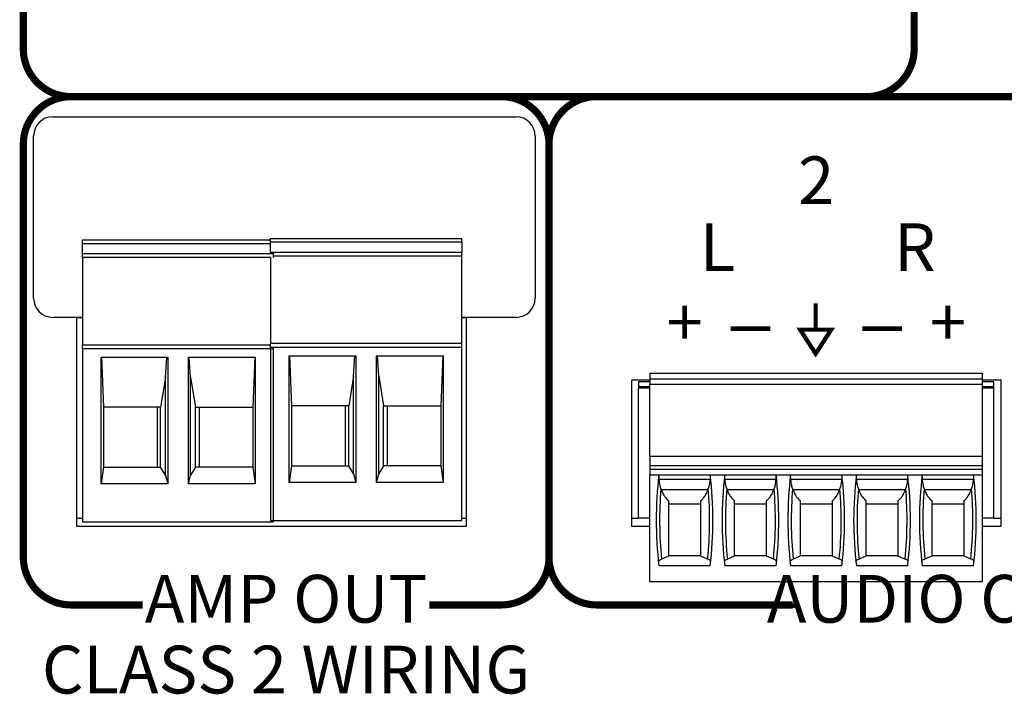
# Model space of a CAD drawing. Extents: x 0 to 68, y 0 to 44.
# Drawn here: x 14.3 to 16.4, y 7.3 to 8.7 of the extents above; entities that cross this region are included whole.
import ezdxf
from ezdxf.enums import TextEntityAlignment as Align

# ---------------------------------------------------------------- set-up
doc = ezdxf.new("R2010")
doc.units = 0
doc.header["$MEASUREMENT"] = 0
doc.layers.get('0').update_dxf_attribs({"linetype": 'CONTINUOUS'})
doc.layers.add('PART', color=4, linetype='CONTINUOUS')
doc.layers.add('SILK', color=7, linetype='CONTINUOUS')
doc.styles.add('R', font='swissc.ttf')

msp = doc.modelspace()

# ---------------------------------------------------------------- linework, layer by layer
at = {"const_width": 0.009}
msp.add_lwpolyline([(15.9782, 8.1486), (15.9782, 8.0936)], dxfattribs=at)
msp.add_lwpolyline([(15.9457, 8.0936), (15.9782, 8.0434), (16.0107, 8.0936)], close=True, dxfattribs=at)
at = {"layer": 'PART', "linetype": 'Continuous'}
for p, q in [((14.3808, 8.5394), (15.3508, 8.5394)), ((14.3408, 8.1594), (14.3408, 8.4994)), ((15.3908, 8.4994), (15.3908, 8.1594)), ((14.4433, 8.2818), (14.837, 8.2818)), ((14.4433, 8.2743), (14.4433, 8.2818)), ((14.4433, 8.2523), (14.4433, 8.2743)), ((14.4433, 8.2743), (14.837, 8.2743)), ((14.837, 8.2848), (15.237, 8.2848)), ((14.837, 8.2773), (14.837, 8.2848)), ((14.837, 8.2773), (15.237, 8.2773)), ((14.837, 8.2553), (14.837, 8.2773)), ((15.237, 8.2773), (15.237, 8.2848)), ((15.237, 8.2773), (15.237, 8.2553)), ((14.8433, 8.2523), (14.4433, 8.2523)), ((14.4433, 8.2446), (14.4433, 8.2523)), ((15.237, 8.2553), (14.837, 8.2553)), ((14.837, 8.2552), (14.837, 8.2553)), ((14.8433, 8.2552), (14.8433, 8.2523)), ((14.8433, 8.2448), (14.8433, 8.2523)), ((15.237, 8.2476), (14.8433, 8.2476)), ((15.237, 8.2476), (15.237, 8.2553)), ((15.237, 8.0643), (15.237, 8.2476)), ((14.837, 8.2446), (14.4433, 8.2446)), ((14.4433, 8.2446), (14.4433, 8.0613)), ((14.837, 8.2448), (14.837, 8.0643)), ((14.4433, 8.1194), (14.3808, 8.1194)), ((14.4433, 8.1182), (14.4302, 8.1182)), ((14.4302, 8.1182), (14.4302, 7.6822)), ((15.3508, 8.1194), (15.237, 8.1194)), ((15.2472, 8.1182), (15.237, 8.1182)), ((15.2472, 7.6822), (15.2472, 8.1182)), ((14.837, 8.0613), (14.4433, 8.0613)), ((14.4433, 8.0535), (14.4433, 8.0613)), ((15.237, 8.0643), (14.837, 8.0643)), ((14.837, 8.0565), (14.837, 8.0643)), ((15.237, 8.0565), (15.237, 8.0643)), ((14.8433, 8.0535), (14.4433, 8.0535)), ((14.4433, 8.0535), (14.4433, 7.6913)), ((15.237, 8.0565), (14.837, 8.0565)), ((14.837, 8.0565), (14.837, 7.6943)), ((14.8433, 7.6913), (14.8433, 8.0535)), ((15.237, 7.6943), (15.237, 8.0565)), ((14.4819, 7.7707), (14.4819, 8.0358)), ((14.4819, 8.0358), (14.6215, 8.0358)), ((14.4829, 8.0358), (14.4872, 7.9314)), ((14.6171, 7.9931), (14.6199, 8.0358)), ((14.6215, 8.0358), (14.6215, 7.7707)), ((14.6651, 7.7707), (14.6651, 8.0358)), ((14.6651, 8.0358), (14.8047, 8.0358)), ((14.6695, 7.9931), (14.6667, 8.0358)), ((14.8037, 8.0358), (14.7994, 7.9314)), ((14.8047, 8.0358), (14.8047, 7.7707)), ((14.8756, 7.7737), (14.8756, 8.0388)), ((14.8756, 8.0388), (15.0152, 8.0388)), ((14.8766, 8.0388), (14.8809, 7.9344)), ((15.0108, 7.9961), (15.0136, 8.0388)), ((15.0152, 8.0388), (15.0152, 7.7737)), ((15.0588, 7.7737), (15.0588, 8.0388)), ((15.0588, 8.0388), (15.1984, 8.0388)), ((15.0632, 7.9961), (15.0604, 8.0388)), ((15.1974, 8.0388), (15.1931, 7.9344)), ((15.1984, 8.0388), (15.1984, 7.7737)), ((15.6309, 8.0023), (15.6309, 7.9905)), ((15.6309, 8.0023), (16.3278, 8.0023)), ((16.3278, 7.9905), (16.3278, 8.0023)), ((14.6171, 7.9931), (14.6067, 7.9314)), ((14.6171, 7.7888), (14.6171, 7.9931)), ((14.6695, 7.7888), (14.6695, 7.9931)), ((14.6695, 7.9931), (14.6799, 7.9314)), ((15.0108, 7.9961), (15.0004, 7.9344)), ((15.0108, 7.7918), (15.0108, 7.9961)), ((15.0632, 7.7918), (15.0632, 7.9961)), ((15.0632, 7.9961), (15.0736, 7.9344)), ((15.6309, 7.9882), (15.5923, 7.9882)), ((15.5923, 7.9882), (15.5923, 7.6822)), ((15.6309, 7.9846), (15.6073, 7.9846)), ((15.6073, 7.9846), (15.6073, 7.9747)), ((15.6309, 7.9905), (15.6309, 7.9786)), ((15.6309, 7.9905), (16.3278, 7.9905)), ((15.6309, 7.829), (15.6309, 7.9786)), ((16.3278, 7.9786), (15.6309, 7.9786)), ((16.3278, 7.9786), (16.3278, 7.9905)), ((16.3663, 7.9882), (16.3278, 7.9882)), ((16.3514, 7.9846), (16.3278, 7.9846)), ((16.3278, 7.829), (16.3278, 7.9786)), ((16.3514, 7.9747), (16.3514, 7.9846)), ((16.3663, 7.6822), (16.3663, 7.9882)), ((15.6073, 7.9747), (15.6073, 7.9708)), ((15.6073, 7.9747), (15.6309, 7.9747)), ((15.6073, 7.6991), (15.6073, 7.9708)), ((15.6309, 7.9708), (15.6073, 7.9708)), ((16.3278, 7.9747), (16.3514, 7.9747)), ((16.3514, 7.9708), (16.3278, 7.9708)), ((16.3514, 7.9708), (16.3514, 7.9747)), ((16.3514, 7.6991), (16.3514, 7.9708)), ((14.4872, 7.9314), (14.4872, 7.8054)), ((14.6067, 7.9314), (14.4872, 7.9314)), ((14.5994, 7.9314), (14.5994, 7.8054)), ((14.6067, 7.8054), (14.6067, 7.9314)), ((14.6799, 7.9314), (14.7994, 7.9314)), ((14.6799, 7.8054), (14.6799, 7.9314)), ((14.6872, 7.9314), (14.6872, 7.8054)), ((14.7994, 7.9314), (14.7994, 7.8054)), ((14.8809, 7.9344), (14.8809, 7.8084)), ((15.0004, 7.9344), (14.8809, 7.9344)), ((14.9931, 7.9344), (14.9931, 7.8084)), ((15.0004, 7.8084), (15.0004, 7.9344)), ((15.0736, 7.9344), (15.1931, 7.9344)), ((15.0736, 7.8084), (15.0736, 7.9344)), ((15.0809, 7.9344), (15.0809, 7.8084)), ((15.1931, 7.9344), (15.1931, 7.8084)), ((15.6309, 7.829), (15.6309, 7.8094)), ((15.6309, 7.829), (16.3278, 7.829)), ((16.3278, 7.8094), (16.3278, 7.829)), ((14.4872, 7.8054), (14.4819, 7.7707)), ((14.4872, 7.8054), (14.6067, 7.8054)), ((14.6171, 7.7888), (14.6067, 7.8054)), ((14.6799, 7.8054), (14.6695, 7.7888)), ((14.7994, 7.8054), (14.6799, 7.8054)), ((14.7994, 7.8054), (14.8047, 7.7707)), ((14.8809, 7.8084), (14.8756, 7.7737)), ((14.8809, 7.8084), (15.0004, 7.8084)), ((15.0108, 7.7918), (15.0004, 7.8084)), ((15.0736, 7.8084), (15.0632, 7.7918)), ((15.1931, 7.8084), (15.0736, 7.8084)), ((15.1931, 7.8084), (15.1984, 7.7737)), ((15.6309, 7.8094), (15.6309, 7.8015)), ((15.6309, 7.8094), (16.3278, 7.8094)), ((15.6309, 7.8015), (15.6309, 7.7897)), ((15.6309, 7.8015), (16.3278, 7.8015)), ((16.3278, 7.8015), (16.3278, 7.8094)), ((16.3278, 7.7897), (16.3278, 7.8015)), ((14.6171, 7.7888), (14.6215, 7.7707)), ((14.6651, 7.7707), (14.6695, 7.7888)), ((15.0152, 7.7737), (14.8756, 7.7737)), ((15.0108, 7.7918), (15.0152, 7.7737)), ((15.0588, 7.7737), (15.0632, 7.7918)), ((15.1984, 7.7737), (15.0588, 7.7737)), ((15.6309, 7.7897), (16.3278, 7.7897)), ((15.6309, 7.5653), (15.6309, 7.7897)), ((15.7568, 7.7798), (15.6507, 7.7798)), ((15.8946, 7.7798), (15.7885, 7.7798)), ((16.0324, 7.7798), (15.9263, 7.7798)), ((16.1702, 7.7798), (16.0641, 7.7798)), ((16.308, 7.7798), (16.2019, 7.7798)), ((16.3278, 7.5653), (16.3278, 7.7897)), ((14.6215, 7.7707), (14.4819, 7.7707)), ((14.8047, 7.7707), (14.6651, 7.7707)), ((15.7525, 7.7582), (15.6551, 7.7582)), ((15.8902, 7.7582), (15.7929, 7.7582)), ((16.028, 7.7582), (15.9307, 7.7582)), ((16.1658, 7.7582), (16.0685, 7.7582)), ((16.3036, 7.7582), (16.2062, 7.7582)), ((15.6699, 7.7286), (15.7376, 7.7286)), ((15.8077, 7.7286), (15.8754, 7.7286)), ((15.9455, 7.7286), (16.0132, 7.7286)), ((16.0833, 7.7286), (16.151, 7.7286)), ((16.2211, 7.7286), (16.2888, 7.7286)), ((14.4302, 7.6991), (14.4433, 7.6991)), ((14.4433, 7.6913), (14.8433, 7.6913)), ((14.837, 7.6943), (15.237, 7.6943)), ((15.237, 7.6991), (15.2472, 7.6991)), ((15.5923, 7.6991), (15.6073, 7.6991)), ((15.6309, 7.6991), (15.6073, 7.6991)), ((16.3514, 7.6991), (16.3278, 7.6991)), ((16.3514, 7.6991), (16.3663, 7.6991)), ((14.4302, 7.6822), (15.2472, 7.6822)), ((15.5923, 7.6822), (15.6309, 7.6822)), ((16.3278, 7.6822), (16.3663, 7.6822)), ((15.6699, 7.619), (15.6557, 7.6133)), ((15.6699, 7.6204), (15.7376, 7.6204)), ((15.7519, 7.6133), (15.7376, 7.619)), ((15.8077, 7.619), (15.7935, 7.6133)), ((15.8077, 7.6204), (15.8754, 7.6204)), ((15.8897, 7.6133), (15.8754, 7.619)), ((15.9455, 7.619), (15.9312, 7.6133)), ((15.9455, 7.6204), (16.0132, 7.6204)), ((16.0275, 7.6133), (16.0132, 7.619)), ((16.0833, 7.619), (16.069, 7.6133)), ((16.0833, 7.6204), (16.151, 7.6204)), ((16.1652, 7.6133), (16.151, 7.619)), ((16.2211, 7.619), (16.2068, 7.6133)), ((16.2211, 7.6204), (16.2888, 7.6204)), ((16.303, 7.6133), (16.2888, 7.619)), ((15.7574, 7.5993), (15.6501, 7.5993)), ((15.8952, 7.5993), (15.7879, 7.5993)), ((16.033, 7.5993), (15.9257, 7.5993)), ((16.1708, 7.5993), (16.0635, 7.5993)), ((16.3086, 7.5993), (16.2013, 7.5993)), ((16.3278, 7.5653), (15.6309, 7.5653))]:
    msp.add_line(p, q, dxfattribs=at)
for centre, radius, start, end in [((14.3808, 8.4994), 0.04, 90, 180), ((15.3508, 8.4994), 0.04, 0, 90), ((14.3808, 8.1594), 0.04, 180, 270), ((15.3508, 8.1594), 0.04, 270, 0), ((16.4317, 7.6944), 0.7874, 173.0502, 186.938), ((14.9758, 7.6944), 0.7874, 353.062, 6.9498), ((16.5695, 7.6944), 0.7874, 173.0502, 186.938), ((15.1136, 7.6944), 0.7874, 353.062, 6.9498), ((16.7073, 7.6944), 0.7874, 173.0502, 186.938), ((15.2514, 7.6944), 0.7874, 353.062, 6.9498), ((16.8451, 7.6944), 0.7874, 173.0502, 186.938), ((15.3892, 7.6944), 0.7874, 353.062, 6.9498), ((16.9829, 7.6944), 0.7874, 173.0502, 186.938), ((15.527, 7.6944), 0.7874, 353.062, 6.9498), ((16.4317, 7.6944), 0.7803, 175.1255, 185.9647), ((14.9758, 7.6944), 0.7803, 354.0353, 4.8745), ((16.5695, 7.6944), 0.7803, 175.1255, 185.9647), ((15.1136, 7.6944), 0.7803, 354.0353, 4.8745), ((16.7073, 7.6944), 0.7803, 175.1255, 185.9647), ((15.2514, 7.6944), 0.7803, 354.0353, 4.8745), ((16.8451, 7.6944), 0.7803, 175.1255, 185.9647), ((15.3892, 7.6944), 0.7803, 354.0353, 4.8745), ((16.9829, 7.6944), 0.7803, 175.1255, 185.9647), ((15.527, 7.6944), 0.7803, 354.0353, 4.8745)]:
    msp.add_arc(centre, radius, start, end, dxfattribs=at)
for centre, start_param, end_param in [((16.4317, 8.0585), 1.907789, 1.910759), ((14.9758, 8.0585), 4.372426, 4.375396), ((16.5695, 8.0585), 1.907789, 1.910759), ((15.1136, 8.0585), 4.372426, 4.375396), ((16.7073, 8.0585), 1.907789, 1.910759), ((15.2514, 8.0585), 4.372426, 4.375396), ((16.8451, 8.0585), 1.907789, 1.910759), ((15.3892, 8.0585), 4.372426, 4.375396), ((16.9829, 8.0585), 1.907789, 1.910759), ((15.527, 8.0585), 4.372426, 4.375396)]:
    msp.add_ellipse(centre, major_axis=(0, 0.9007), ratio=0.914642, start_param=start_param, end_param=end_param, dxfattribs=at)
for points, knots in [([(15.6507, 7.7798), (15.6505, 7.7816), (15.6502, 7.7852), (15.6499, 7.7878), (15.65, 7.7887), (15.65, 7.7889)], [0, 0, 0, 0, 0.441398, 0.883005, 1, 1, 1, 1]), ([(15.6543, 7.7607), (15.6534, 7.7638), (15.6516, 7.7701), (15.651, 7.7766), (15.6507, 7.7798)], [0, 0, 0, 0, 0.497077, 1, 1, 1, 1]), ([(15.7568, 7.7798), (15.7565, 7.7766), (15.7559, 7.7702), (15.7542, 7.7639), (15.7533, 7.7607)], [0, 0, 0, 0, 0.497368, 1, 1, 1, 1]), ([(15.7575, 7.7889), (15.7575, 7.7881), (15.7575, 7.7865), (15.757, 7.7828), (15.7569, 7.7804), (15.7568, 7.7798)], [0, 0, 0, 0, 0.431822, 0.863092, 1, 1, 1, 1]), ([(15.7885, 7.7798), (15.7883, 7.7816), (15.788, 7.7852), (15.7877, 7.7878), (15.7878, 7.7887), (15.7878, 7.7889)], [0, 0, 0, 0, 0.4413979, 0.8830045, 1, 1, 1, 1]), ([(15.792, 7.7607), (15.7912, 7.7638), (15.7894, 7.7701), (15.7888, 7.7766), (15.7885, 7.7798)], [0, 0, 0, 0, 0.497077, 1, 1, 1, 1]), ([(15.8946, 7.7798), (15.8943, 7.7766), (15.8937, 7.7702), (15.8919, 7.7639), (15.8911, 7.7607)], [0, 0, 0, 0, 0.497368, 1, 1, 1, 1]), ([(15.8953, 7.7889), (15.8953, 7.7881), (15.8953, 7.7865), (15.8948, 7.7828), (15.8947, 7.7804), (15.8946, 7.7798)], [0, 0, 0, 0, 0.431822, 0.863092, 1, 1, 1, 1]), ([(15.9263, 7.7798), (15.9261, 7.7816), (15.9258, 7.7852), (15.9255, 7.7878), (15.9256, 7.7887), (15.9256, 7.7889)], [0, 0, 0, 0, 0.441398, 0.883005, 1, 1, 1, 1]), ([(15.9298, 7.7607), (15.929, 7.7638), (15.9272, 7.7701), (15.9266, 7.7766), (15.9263, 7.7798)], [0, 0, 0, 0, 0.497077, 1, 1, 1, 1]), ([(16.0324, 7.7798), (16.0321, 7.7766), (16.0315, 7.7702), (16.0297, 7.7639), (16.0289, 7.7607)], [0, 0, 0, 0, 0.497368, 1, 1, 1, 1]), ([(16.0331, 7.7889), (16.0331, 7.7885), (16.0332, 7.7878), (16.033, 7.7862), (16.0328, 7.7841), (16.0326, 7.7819), (16.0325, 7.7804), (16.0324, 7.7798)], [0, 0, 0, 0, 0.2128424, 0.4320926, 0.6448659, 0.8635075, 1, 1, 1, 1]), ([(16.0641, 7.7798), (16.064, 7.7807), (16.0639, 7.7826), (16.0636, 7.785), (16.0634, 7.7869), (16.0633, 7.7882), (16.0634, 7.7887), (16.0634, 7.7889)], [0, 0, 0, 0, 0.217634, 0.441542, 0.659181, 0.883379, 1, 1, 1, 1]), ([(16.0676, 7.7607), (16.0668, 7.7638), (16.065, 7.7701), (16.0644, 7.7766), (16.0641, 7.7798)], [0, 0, 0, 0, 0.497077, 1, 1, 1, 1]), ([(16.1702, 7.7798), (16.1699, 7.7766), (16.1693, 7.7702), (16.1675, 7.7639), (16.1667, 7.7607)], [0, 0, 0, 0, 0.497368, 1, 1, 1, 1]), ([(16.1709, 7.7889), (16.1709, 7.7881), (16.1709, 7.7865), (16.1704, 7.7828), (16.1703, 7.7804), (16.1702, 7.7798)], [0, 0, 0, 0, 0.431822, 0.863092, 1, 1, 1, 1]), ([(16.2019, 7.7798), (16.2018, 7.7807), (16.2017, 7.7826), (16.2014, 7.785), (16.2012, 7.7869), (16.2011, 7.7882), (16.2012, 7.7887), (16.2012, 7.7889)], [0, 0, 0, 0, 0.217634, 0.441542, 0.659181, 0.883379, 1, 1, 1, 1]), ([(16.2054, 7.7607), (16.2046, 7.7638), (16.2028, 7.7701), (16.2022, 7.7766), (16.2019, 7.7798)], [0, 0, 0, 0, 0.497077, 1, 1, 1, 1]), ([(16.308, 7.7798), (16.3077, 7.7766), (16.3071, 7.7702), (16.3053, 7.7639), (16.3044, 7.7607)], [0, 0, 0, 0, 0.4973677, 1, 1, 1, 1]), ([(16.3087, 7.7889), (16.3087, 7.7881), (16.3087, 7.7865), (16.3082, 7.7828), (16.308, 7.7804), (16.308, 7.7798)], [0, 0, 0, 0, 0.431822, 0.863092, 1, 1, 1, 1]), ([(15.6551, 7.7582), (15.6561, 7.7554), (15.6582, 7.7499), (15.6631, 7.7419), (15.6674, 7.738), (15.6699, 7.7356)], [0, 0, 0, 0, 0.282917, 0.575262, 1, 1, 1, 1]), ([(15.7376, 7.7356), (15.7394, 7.7372), (15.7431, 7.7405), (15.7484, 7.7478), (15.751, 7.7544), (15.7525, 7.7582)], [0, 0, 0, 0, 0.300515, 0.608658, 1, 1, 1, 1]), ([(15.7929, 7.7582), (15.7939, 7.7554), (15.796, 7.7499), (15.8009, 7.7419), (15.8052, 7.738), (15.8077, 7.7356)], [0, 0, 0, 0, 0.282917, 0.575262, 1, 1, 1, 1]), ([(15.8754, 7.7356), (15.8772, 7.7372), (15.8809, 7.7405), (15.8861, 7.7478), (15.8888, 7.7544), (15.8902, 7.7582)], [0, 0, 0, 0, 0.300515, 0.608658, 1, 1, 1, 1]), ([(15.9307, 7.7582), (15.9317, 7.7554), (15.9338, 7.7499), (15.9387, 7.7419), (15.943, 7.738), (15.9455, 7.7356)], [0, 0, 0, 0, 0.282917, 0.575262, 1, 1, 1, 1]), ([(16.0132, 7.7356), (16.015, 7.7372), (16.0187, 7.7405), (16.0239, 7.7478), (16.0266, 7.7544), (16.028, 7.7582)], [0, 0, 0, 0, 0.300515, 0.608658, 1, 1, 1, 1]), ([(16.0685, 7.7582), (16.0695, 7.7554), (16.0716, 7.7499), (16.0765, 7.7419), (16.0808, 7.738), (16.0833, 7.7356)], [0, 0, 0, 0, 0.282917, 0.575262, 1, 1, 1, 1]), ([(16.151, 7.7356), (16.1528, 7.7372), (16.1565, 7.7405), (16.1617, 7.7478), (16.1644, 7.7544), (16.1658, 7.7582)], [0, 0, 0, 0, 0.300515, 0.608658, 1, 1, 1, 1]), ([(16.2062, 7.7582), (16.2073, 7.7554), (16.2094, 7.7499), (16.2143, 7.7419), (16.2186, 7.738), (16.2211, 7.7356)], [0, 0, 0, 0, 0.282917, 0.575262, 1, 1, 1, 1]), ([(16.2888, 7.7356), (16.2906, 7.7372), (16.2942, 7.7405), (16.2995, 7.7478), (16.3022, 7.7544), (16.3036, 7.7582)], [0, 0, 0, 0, 0.300515, 0.608658, 1, 1, 1, 1]), ([(15.6699, 7.7356), (15.6699, 7.7219), (15.6699, 7.6956), (15.6699, 7.6566), (15.6699, 7.6315), (15.6699, 7.619)], [0, 0, 0, 0, 0.352743, 0.675573, 1, 1, 1, 1]), ([(15.7376, 7.619), (15.7376, 7.6314), (15.7376, 7.6565), (15.7376, 7.6955), (15.7376, 7.7219), (15.7376, 7.7356)], [0, 0, 0, 0, 0.322841, 0.647257, 1, 1, 1, 1]), ([(15.8077, 7.7356), (15.8077, 7.7219), (15.8077, 7.6956), (15.8077, 7.6566), (15.8077, 7.6315), (15.8077, 7.619)], [0, 0, 0, 0, 0.3527434, 0.6755729, 1, 1, 1, 1]), ([(15.8754, 7.619), (15.8754, 7.6314), (15.8754, 7.6565), (15.8754, 7.6955), (15.8754, 7.7219), (15.8754, 7.7356)], [0, 0, 0, 0, 0.322841, 0.647257, 1, 1, 1, 1]), ([(15.9455, 7.7356), (15.9455, 7.7219), (15.9455, 7.6956), (15.9455, 7.6566), (15.9455, 7.6315), (15.9455, 7.619)], [0, 0, 0, 0, 0.352743, 0.675573, 1, 1, 1, 1]), ([(16.0132, 7.619), (16.0132, 7.6314), (16.0132, 7.6565), (16.0132, 7.6955), (16.0132, 7.7219), (16.0132, 7.7356)], [0, 0, 0, 0, 0.322841, 0.647257, 1, 1, 1, 1]), ([(16.0833, 7.7356), (16.0833, 7.731), (16.0833, 7.7242), (16.0833, 7.715), (16.0833, 7.7059), (16.0833, 7.6948), (16.0833, 7.6818), (16.0833, 7.665), (16.0833, 7.644), (16.0833, 7.6273), (16.0833, 7.619)], [0, 0, 0, 0, 0.117484, 0.176251, 0.234971, 0.352764, 0.460296, 0.567828, 0.78365, 1, 1, 1, 1]), ([(16.151, 7.619), (16.151, 7.6314), (16.151, 7.6565), (16.151, 7.6955), (16.151, 7.7219), (16.151, 7.7356)], [0, 0, 0, 0, 0.322841, 0.647257, 1, 1, 1, 1]), ([(16.2211, 7.7356), (16.2211, 7.7219), (16.2211, 7.6956), (16.2211, 7.6566), (16.2211, 7.6315), (16.2211, 7.619)], [0, 0, 0, 0, 0.352743, 0.675573, 1, 1, 1, 1]), ([(16.2888, 7.619), (16.2888, 7.6314), (16.2888, 7.6565), (16.2888, 7.6955), (16.2888, 7.7219), (16.2888, 7.7356)], [0, 0, 0, 0, 0.322841, 0.647257, 1, 1, 1, 1]), ([(15.6491, 7.6073), (15.6492, 7.6078), (15.6493, 7.609), (15.6511, 7.6111), (15.6539, 7.6125), (15.6557, 7.6133)], [0, 0, 0, 0, 0.275697, 0.559197, 1, 1, 1, 1]), ([(15.7584, 7.6073), (15.7583, 7.6078), (15.7582, 7.609), (15.7565, 7.6111), (15.7536, 7.6125), (15.7519, 7.6133)], [0, 0, 0, 0, 0.275697, 0.559197, 1, 1, 1, 1]), ([(15.7869, 7.6073), (15.787, 7.6078), (15.7871, 7.609), (15.7889, 7.6111), (15.7917, 7.6125), (15.7935, 7.6133)], [0, 0, 0, 0, 0.275697, 0.559197, 1, 1, 1, 1]), ([(15.8962, 7.6073), (15.8961, 7.6078), (15.896, 7.609), (15.8942, 7.6111), (15.8914, 7.6125), (15.8897, 7.6133)], [0, 0, 0, 0, 0.275697, 0.5591968, 1, 1, 1, 1]), ([(15.9247, 7.6073), (15.9248, 7.6078), (15.9249, 7.609), (15.9267, 7.6111), (15.9295, 7.6125), (15.9312, 7.6133)], [0, 0, 0, 0, 0.275697, 0.559197, 1, 1, 1, 1]), ([(16.034, 7.6073), (16.034, 7.6076), (16.034, 7.6081), (16.0336, 7.609), (16.033, 7.6099), (16.032, 7.6109), (16.0303, 7.6121), (16.0284, 7.6129), (16.0275, 7.6133)], [0, 0, 0, 0, 0.137295, 0.275509, 0.416657, 0.558838, 0.77737, 1, 1, 1, 1]), ([(16.0625, 7.6073), (16.0625, 7.6076), (16.0625, 7.6081), (16.0628, 7.609), (16.0635, 7.6099), (16.0645, 7.6109), (16.0662, 7.6121), (16.0681, 7.6129), (16.069, 7.6133)], [0, 0, 0, 0, 0.1372954, 0.2755093, 0.4166573, 0.5588383, 0.7773699, 1, 1, 1, 1]), ([(16.1718, 7.6073), (16.1717, 7.6078), (16.1716, 7.609), (16.1698, 7.6111), (16.167, 7.6125), (16.1652, 7.6133)], [0, 0, 0, 0, 0.275697, 0.559197, 1, 1, 1, 1]), ([(16.2003, 7.6073), (16.2003, 7.6076), (16.2003, 7.6081), (16.2006, 7.609), (16.2012, 7.6099), (16.2023, 7.6109), (16.204, 7.6121), (16.2059, 7.6129), (16.2068, 7.6133)], [0, 0, 0, 0, 0.137295, 0.275509, 0.416657, 0.558838, 0.77737, 1, 1, 1, 1]), ([(16.3096, 7.6073), (16.3095, 7.6078), (16.3094, 7.609), (16.3076, 7.6111), (16.3048, 7.6125), (16.303, 7.6133)], [0, 0, 0, 0, 0.275697, 0.559197, 1, 1, 1, 1])]:
    msp.add_open_spline(points, degree=3, knots=knots, dxfattribs=at)
at = {"layer": 'SILK', "const_width": 0.015}
for points in [[(14.7996, 9.9062), (14.4191, 9.9062, 0.414214), (14.3191, 9.8062), (14.3191, 8.6817, 0.414214), (14.4191, 8.5817), (16.0845, 8.5817, 0.414214), (16.1845, 8.6817), (16.1845, 9.8062, 0.414214), (16.0845, 9.9062), (15.704, 9.9062)], [(15.1694, 7.5171), (15.3198, 7.5171, 0.414214), (15.4198, 7.6171), (15.4198, 8.4817, 0.414214), (15.3198, 8.5817), (14.4191, 8.5817, 0.414214), (14.3191, 8.4817), (14.3191, 7.6171, 0.414214), (14.4191, 7.5171), (14.5694, 7.5171)], [(15.9301, 7.5171), (15.5198, 7.5171, -0.414214), (15.4198, 7.6171), (15.4198, 8.4817, -0.414214), (15.5198, 8.5817), (17.3079, 8.5817, -0.414214), (17.4079, 8.4817), (17.4079, 7.6171, -0.414214), (17.3079, 7.5171), (16.8975, 7.5171)]]:
    msp.add_lwpolyline(points, format="xyb", dxfattribs=at)
at = {"layer": 'SILK', "const_width": 0.01}
for points in [[(15.8004, 8.0959), (15.8834, 8.0959)], [(16.076, 8.0959), (16.159, 8.0959)]]:
    msp.add_lwpolyline(points, dxfattribs=at)

# ---------------------------------------------------------------- texts
at = {"layer": 'SILK', "style": 'R'}
for s, p in [('2', (15.9793, 8.3935)), ('L', (15.7727, 8.2533)), ('R', (16.186, 8.2533)), ('+', (15.7038, 8.0961)), ('+', (16.2549, 8.0961)), ('AMP OUT', (14.8694, 7.5171)), ('AUDIO OUTPUTS', (16.4138, 7.5171)), ('CLASS 2 WIRING', (14.8694, 7.3688))]:
    msp.add_text(s, height=0.1, dxfattribs=at).set_placement(p, align=Align.MIDDLE)

doc.saveas('drawing.dxf')
